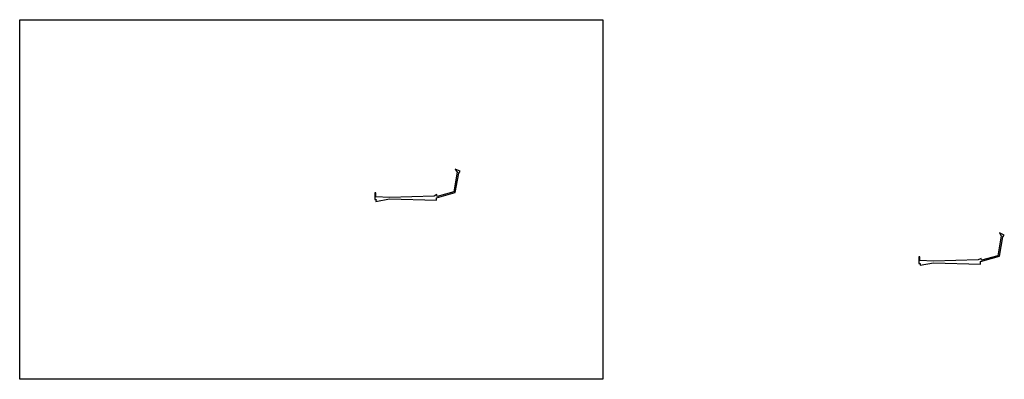
# Model space of a CAD drawing. Units: millimetres. Extents: x 5 to 1470, y 4 to 539.
import ezdxf

# ---------------------------------------------------------------- set-up
doc = ezdxf.new("R2010")
doc.units = ezdxf.units.MM
doc.layers.add('linhas auxiliares', color=1, linetype='Continuous')
picture_1 = doc.add_image_def('image1.jpg', size_in_pixel=(746, 460))

msp = doc.modelspace()

# ---------------------------------------------------------------- linework, layer by layer
at = {"layer": 'linhas auxiliares'}
for p, q in [((655.8, 312.5), (650.8, 282.9)), ((660.4, 313.6), (653.1, 317)), ((653.1, 317), (655.8, 312.5)), ((653.1, 282.3), (658.3, 311.1)), ((658.3, 311.1), (660.4, 313.6)), ((534.7, 281.5), (533.4, 281.5)), ((533.4, 281.5), (533.4, 271.5)), ((534.7, 275.8), (534.7, 281.5)), ((625.7, 278.9), (621.6, 276.7)), ((624.9, 274.4), (653.1, 282.3)), ((626.3, 276.2), (625.7, 278.9)), ((650.8, 282.9), (626.3, 276.2)), ((533.4, 271.5), (535.2, 271.6)), ((555.2, 274.9), (534.7, 275.8)), ((535.1, 268.9), (555.2, 272.7)), ((535.2, 271.6), (535.1, 268.9)), ((621.6, 276.7), (555.2, 274.9)), ((555.2, 272.7), (624.9, 270.6)), ((624.9, 270.6), (624.9, 274.4)), ((1470, 218.6), (1462.7, 222)), ((1462.7, 222), (1465.4, 217.5)), ((1465.4, 217.5), (1460.4, 187.9)), ((1462.6, 187.3), (1467.8, 216.1)), ((1467.8, 216.1), (1470, 218.6)), ((1344.3, 186.5), (1343, 186.5)), ((1343, 186.5), (1343, 176.5)), ((1343, 176.5), (1344.7, 176.6)), ((1344.2, 180.8), (1344.3, 186.5)), ((1364.7, 179.9), (1344.2, 180.8)), ((1344.7, 173.9), (1364.7, 177.6)), ((1344.7, 176.6), (1344.7, 173.9)), ((1431.2, 181.7), (1364.7, 179.9)), ((1364.7, 177.6), (1434.5, 175.6)), ((1435.3, 183.8), (1431.2, 181.7)), ((1434.5, 179.4), (1462.6, 187.3)), ((1434.5, 175.6), (1434.5, 179.4)), ((1435.9, 181.2), (1435.3, 183.8)), ((1460.4, 187.9), (1435.9, 181.2))]:
    msp.add_line(p, q, dxfattribs=at)

# ---------------------------------------------------------------- referenced raster images: frames only (the image files are external)
image = msp.add_image(picture_1, insert=(5, 4.1), size_in_units=(867.8, 535.1))
image.dxf.flags = 7

doc.saveas('drawing.dxf')
